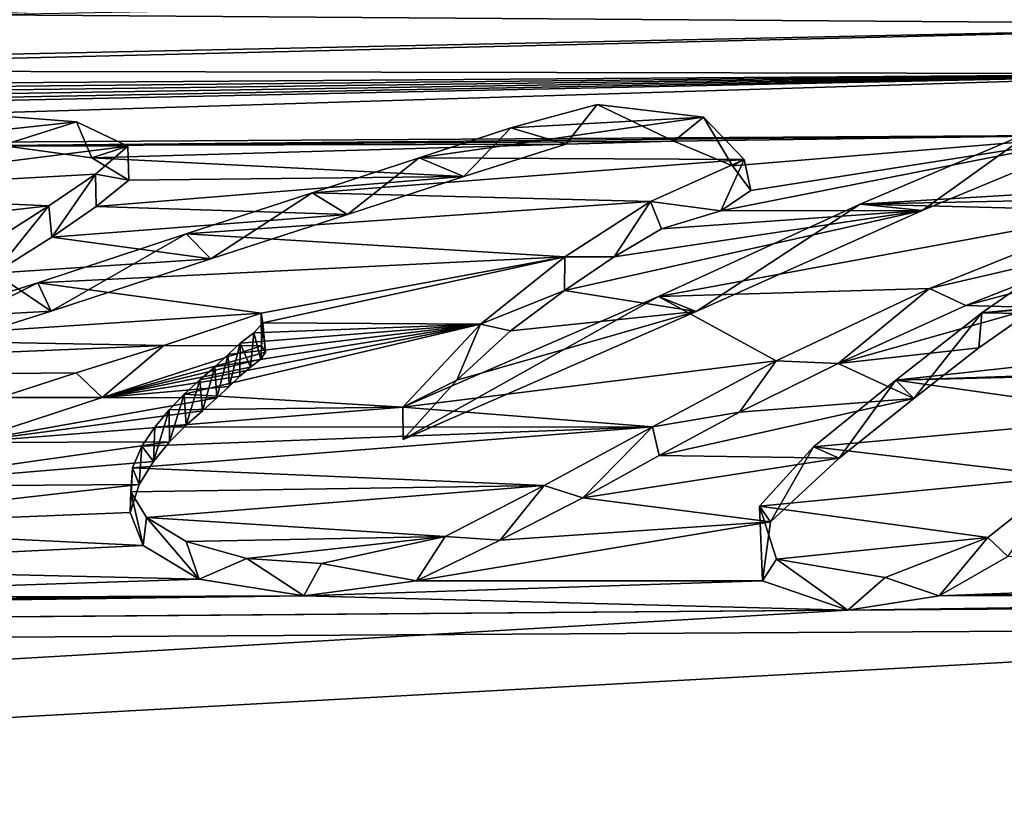
# Model space of a CAD drawing. Units: millimetres. Extents: x -148 to 148, y -35 to 35.
# Drawn here: x -115 to -114, y 21 to 23 of the extents above; entities that cross this region are included whole.
import ezdxf

# ---------------------------------------------------------------- set-up
doc = ezdxf.new("R2010")
doc.units = ezdxf.units.MM
doc.header["$LTSCALE"] = 52.148148
for name, color, linetype in [('123', 7, 'CONTINUOUS'), ('22', 7, 'CONTINUOUS'), ('69', 7, 'CONTINUOUS'), ('70', 7, 'CONTINUOUS'), ('71', 7, 'CONTINUOUS'), ('76', 7, 'CONTINUOUS'), ('77', 7, 'CONTINUOUS'), ('78', 7, 'CONTINUOUS')]:
    doc.layers.add(name, color=color, linetype=linetype)

msp = doc.modelspace()

# ---------------------------------------------------------------- linework, layer by layer
at = {"layer": '123', "color": 7, "linetype": 'CONTINUOUS', "true_color": 0xababab}
for points in [[(-145.959, 23.4641, -2.1343), (-101.8982, 23.0464, -6.4998), (-145.959, 21.5169, -9.599), (-145.959, 23.4641, -2.1343)], [(-101.8982, 23.0464, -6.4998), (-96.1544, 21.8136, -9.9979), (-145.959, 21.5169, -9.599), (-101.8982, 23.0464, -6.4998)], [(-115.1383, 22.5843, 7.6036), (-113.153, 22.5701, 7.6995), (-112.9924, 22.6253, 7.5402), (-115.1383, 22.5843, 7.6036)], [(-115.1383, 22.5843, 7.6036), (-115.4897, 22.5202, 7.782), (-113.153, 22.5701, 7.6995), (-115.1383, 22.5843, 7.6036)], [(-115.4897, 22.5202, 7.782), (-115.8251, 22.505, 7.8169), (-113.153, 22.5701, 7.6995), (-115.4897, 22.5202, 7.782)], [(-115.8251, 22.505, 7.8169), (-113.3384, 22.5003, 7.8963), (-113.153, 22.5701, 7.6995), (-115.8251, 22.505, 7.8169)], [(-118.5894, 22.4024, 8.0352), (-118.608, 22.3886, 8.0731), (-113.3384, 22.5003, 7.8963), (-118.5894, 22.4024, 8.0352)], [(-118.608, 22.3886, 8.0731), (-116.8204, 22.3928, 8.1072), (-113.3384, 22.5003, 7.8963), (-118.608, 22.3886, 8.0731)], [(-118.5681, 22.4181, 7.9917), (-118.5894, 22.4024, 8.0352), (-113.3384, 22.5003, 7.8963), (-118.5681, 22.4181, 7.9917)], [(-118.5471, 22.4336, 7.9487), (-118.5681, 22.4181, 7.9917), (-113.3384, 22.5003, 7.8963), (-118.5471, 22.4336, 7.9487)], [(-118.527, 22.4486, 7.9067), (-118.5471, 22.4336, 7.9487), (-113.3384, 22.5003, 7.8963), (-118.527, 22.4486, 7.9067)], [(-118.5075, 22.4633, 7.8654), (-118.527, 22.4486, 7.9067), (-113.3384, 22.5003, 7.8963), (-118.5075, 22.4633, 7.8654)], [(-115.8251, 22.505, 7.8169), (-118.5075, 22.4633, 7.8654), (-113.3384, 22.5003, 7.8963), (-115.8251, 22.505, 7.8169)], [(-116.8204, 22.3928, 8.1072), (-113.5561, 22.4134, 8.1342), (-113.3384, 22.5003, 7.8963), (-116.8204, 22.3928, 8.1072)], [(-116.8204, 22.3928, 8.1072), (-115.1196, 22.3988, 8.1343), (-113.5561, 22.4134, 8.1342), (-116.8204, 22.3928, 8.1072)], [(-115.1196, 22.3988, 8.1343), (-114.1661, 22.4048, 8.1422), (-113.5561, 22.4134, 8.1342), (-115.1196, 22.3988, 8.1343)], [(-114.1661, 22.4048, 8.1422), (-114.0832, 22.3699, 8.2398), (-113.5561, 22.4134, 8.1342), (-114.1661, 22.4048, 8.1422)], [(-114.0571, 22.3346, 8.3356), (-114.0998, 22.306, 8.4108), (-113.5561, 22.4134, 8.1342), (-114.0571, 22.3346, 8.3356)], [(-114.0998, 22.306, 8.4108), (-113.8137, 22.3065, 8.4164), (-113.5561, 22.4134, 8.1342), (-114.0998, 22.306, 8.4108)], [(-114.0832, 22.3699, 8.2398), (-114.0571, 22.3346, 8.3356), (-113.5561, 22.4134, 8.1342), (-114.0832, 22.3699, 8.2398)], [(-115.1196, 22.3988, 8.1343), (-114.3194, 22.4005, 8.15), (-114.1661, 22.4048, 8.1422), (-115.1196, 22.3988, 8.1343)], [(-115.1196, 22.3988, 8.1343), (-114.992, 22.3809, 8.1866), (-114.3194, 22.4005, 8.15), (-115.1196, 22.3988, 8.1343)], [(-114.992, 22.3809, 8.1866), (-114.4641, 22.3547, 8.2712), (-114.3194, 22.4005, 8.15), (-114.992, 22.3809, 8.1866)], [(-114.992, 22.3809, 8.1866), (-114.9396, 22.3494, 8.2736), (-114.4641, 22.3547, 8.2712), (-114.992, 22.3809, 8.1866)], [(-114.9396, 22.3494, 8.2736), (-114.9859, 22.312, 8.3729), (-114.4641, 22.3547, 8.2712), (-114.9396, 22.3494, 8.2736)], [(-114.9859, 22.312, 8.3729), (-114.6295, 22.3009, 8.4112), (-114.4641, 22.3547, 8.2712), (-114.9859, 22.312, 8.3729)], [(-114.9859, 22.312, 8.3729), (-115.049, 22.2684, 8.4866), (-114.6295, 22.3009, 8.4112), (-114.9859, 22.312, 8.3729)], [(-115.049, 22.2684, 8.4866), (-114.8231, 22.2378, 8.5718), (-114.6295, 22.3009, 8.4112), (-115.049, 22.2684, 8.4866)], [(-114.2509, 22.2406, 8.5786), (-114.3215, 22.1928, 8.6998), (-113.8137, 22.3065, 8.4164), (-114.2509, 22.2406, 8.5786)], [(-114.3215, 22.1928, 8.6998), (-114.1348, 22.163, 8.7797), (-113.8137, 22.3065, 8.4164), (-114.3215, 22.1928, 8.6998)], [(-114.184, 22.2803, 8.4766), (-114.2509, 22.2406, 8.5786), (-113.8137, 22.3065, 8.4164), (-114.184, 22.2803, 8.4766)], [(-114.0998, 22.306, 8.4108), (-114.184, 22.2803, 8.4766), (-113.8137, 22.3065, 8.4164), (-114.0998, 22.306, 8.4108)], [(-115.049, 22.2684, 8.4866), (-115.1301, 22.2172, 8.6177), (-114.8231, 22.2378, 8.5718), (-115.049, 22.2684, 8.4866)], [(-113.5817, 22.2168, 8.6561), (-113.5284, 22.2593, 8.5474), (-113.7519, 22.1717, 8.767), (-113.5817, 22.2168, 8.6561)], [(-115.1301, 22.2172, 8.6177), (-115.0496, 22.1635, 8.7567), (-114.8231, 22.2378, 8.5718), (-115.1301, 22.2172, 8.6177)], [(-115.1301, 22.2172, 8.6177), (-115.2216, 22.1541, 8.7764), (-115.0496, 22.1635, 8.7567), (-115.1301, 22.2172, 8.6177)], [(-113.6515, 22.1685, 8.7775), (-113.5817, 22.2168, 8.6561), (-113.7519, 22.1717, 8.767), (-113.6515, 22.1685, 8.7775)], [(-114.3215, 22.1928, 8.6998), (-114.3978, 22.1355, 8.8428), (-114.1348, 22.163, 8.7797), (-114.3215, 22.1928, 8.6998)], [(-113.6515, 22.1685, 8.7775), (-113.7519, 22.1717, 8.767), (-113.933, 22.0891, 8.9688), (-113.6515, 22.1685, 8.7775)], [(-115.2216, 22.1541, 8.7764), (-115.325, 22.0764, 8.9678), (-115.0496, 22.1635, 8.7567), (-115.2216, 22.1541, 8.7764)], [(-114.474, 22.0656, 9.0139), (-114.5503, 21.9812, 9.2161), (-114.1348, 22.163, 8.7797), (-114.474, 22.0656, 9.0139)], [(-114.3978, 22.1355, 8.8428), (-114.474, 22.0656, 9.0139), (-114.1348, 22.163, 8.7797), (-114.3978, 22.1355, 8.8428)], [(-113.7336, 22.1114, 8.9183), (-113.6515, 22.1685, 8.7775), (-113.933, 22.0891, 8.9688), (-113.7336, 22.1114, 8.9183)], [(-114.7456, 22.1053, 8.9097), (-114.7513, 22.1144, 8.887), (-114.9774, 22.0408, 9.0628), (-114.7456, 22.1053, 8.9097)], [(-114.7522, 22.0951, 8.9349), (-114.7456, 22.1053, 8.9097), (-114.9774, 22.0408, 9.0628), (-114.7522, 22.0951, 8.9349)], [(-113.8258, 22.0394, 9.0927), (-113.7336, 22.1114, 8.9183), (-113.933, 22.0891, 8.9688), (-113.8258, 22.0394, 9.0927)], [(-114.7668, 22.0839, 8.9622), (-114.7522, 22.0951, 8.9349), (-114.9774, 22.0408, 9.0628), (-114.7668, 22.0839, 8.9622)], [(-113.8258, 22.0394, 9.0927), (-113.933, 22.0891, 8.9688), (-114.073, 22.0202, 9.1335), (-113.8258, 22.0394, 9.0927)], [(-114.782, 22.071, 8.9936), (-114.7668, 22.0839, 8.9622), (-114.9774, 22.0408, 9.0628), (-114.782, 22.071, 8.9936)], [(-114.797, 22.0565, 9.0288), (-114.782, 22.071, 8.9936), (-114.9774, 22.0408, 9.0628), (-114.797, 22.0565, 9.0288)], [(-114.8145, 22.0403, 9.0679), (-114.797, 22.0565, 9.0288), (-114.9774, 22.0408, 9.0628), (-114.8145, 22.0403, 9.0679)], [(-114.8145, 22.0403, 9.0679), (-114.9774, 22.0408, 9.0628), (-115.1721, 21.9769, 9.2124), (-114.8145, 22.0403, 9.0679)], [(-114.8352, 22.0221, 9.1114), (-114.8145, 22.0403, 9.0679), (-115.1721, 21.9769, 9.2124), (-114.8352, 22.0221, 9.1114)], [(-113.9316, 21.955, 9.2921), (-113.8258, 22.0394, 9.0927), (-114.1869, 21.9584, 9.2783), (-113.9316, 21.955, 9.2921)], [(-113.8258, 22.0394, 9.0927), (-114.073, 22.0202, 9.1335), (-114.1869, 21.9584, 9.2783), (-113.8258, 22.0394, 9.0927)], [(-114.8582, 22.0015, 9.1604), (-114.8352, 22.0221, 9.1114), (-115.1721, 21.9769, 9.2124), (-114.8582, 22.0015, 9.1604)], [(-114.8816, 21.9778, 9.2167), (-114.8582, 22.0015, 9.1604), (-115.1721, 21.9769, 9.2124), (-114.8816, 21.9778, 9.2167)], [(-114.9044, 21.95, 9.2822), (-114.8816, 21.9778, 9.2167), (-115.3276, 21.9146, 9.3562), (-114.9044, 21.95, 9.2822)], [(-114.8816, 21.9778, 9.2167), (-115.1721, 21.9769, 9.2124), (-115.3276, 21.9146, 9.3562), (-114.8816, 21.9778, 9.2167)], [(-114.925, 21.9172, 9.3591), (-114.9044, 21.95, 9.2822), (-115.3276, 21.9146, 9.3562), (-114.925, 21.9172, 9.3591)], [(-113.9316, 21.955, 9.2921), (-114.1869, 21.9584, 9.2783), (-114.2952, 21.8985, 9.4167), (-113.9316, 21.955, 9.2921)], [(-114.0289, 21.8646, 9.5008), (-113.9316, 21.955, 9.2921), (-114.2952, 21.8985, 9.4167), (-114.0289, 21.8646, 9.5008)], [(-114.9376, 21.8777, 9.4506), (-114.925, 21.9172, 9.3591), (-115.4601, 21.8567, 9.4878), (-114.9376, 21.8777, 9.4506)], [(-114.925, 21.9172, 9.3591), (-115.3276, 21.9146, 9.3562), (-115.4601, 21.8567, 9.4878), (-114.925, 21.9172, 9.3591)], [(-114.0289, 21.8646, 9.5008), (-114.2952, 21.8985, 9.4167), (-114.4126, 21.8383, 9.5528), (-114.0289, 21.8646, 9.5008)], [(-114.9193, 21.8306, 9.5594), (-114.9376, 21.8777, 9.4506), (-115.4601, 21.8567, 9.4878), (-114.9193, 21.8306, 9.5594)], [(-114.0407, 21.7807, 9.6914), (-114.0289, 21.8646, 9.5008), (-114.5316, 21.7806, 9.681), (-114.0407, 21.7807, 9.6914)], [(-114.0289, 21.8646, 9.5008), (-114.4126, 21.8383, 9.5528), (-114.5316, 21.7806, 9.681), (-114.0289, 21.8646, 9.5008)], [(-114.9193, 21.8306, 9.5594), (-115.4601, 21.8567, 9.4878), (-115.5606, 21.8001, 9.6148), (-114.9193, 21.8306, 9.5594)], [(-114.8397, 21.7829, 9.6692), (-114.9193, 21.8306, 9.5594), (-115.5606, 21.8001, 9.6148), (-114.8397, 21.7829, 9.6692)], [(-96.1544, 21.8136, -9.9979), (-96.1544, 19.8766, -13.4428), (-145.959, 21.5169, -9.599), (-96.1544, 21.8136, -9.9979)], [(-112.4751, 21.8091, 9.661), (-113.6923, 21.8151, 9.6212), (-113.7896, 21.7595, 9.7443), (-112.4751, 21.8091, 9.661)], [(-112.39, 21.7832, 9.7213), (-112.4751, 21.8091, 9.661), (-113.7896, 21.7595, 9.7443), (-112.39, 21.7832, 9.7213)], [(-114.8397, 21.7829, 9.6692), (-115.5606, 21.8001, 9.6148), (-115.6655, 21.7559, 9.7123), (-114.8397, 21.7829, 9.6692)], [(-114.6912, 21.7594, 9.7253), (-114.8397, 21.7829, 9.6692), (-115.6655, 21.7559, 9.7123), (-114.6912, 21.7594, 9.7253)], [(-113.9194, 21.7389, 9.7873), (-114.0407, 21.7807, 9.6914), (-114.6912, 21.7594, 9.7253), (-113.9194, 21.7389, 9.7873)], [(-114.0407, 21.7807, 9.6914), (-114.5316, 21.7806, 9.681), (-114.6912, 21.7594, 9.7253), (-114.0407, 21.7807, 9.6914)], [(-112.2753, 21.7626, 9.7696), (-112.39, 21.7832, 9.7213), (-113.7896, 21.7595, 9.7443), (-112.2753, 21.7626, 9.7696)], [(-112.1292, 21.752, 9.7964), (-113.9194, 21.7389, 9.7873), (-145.959, 19.8727, 12.6568), (-112.1292, 21.752, 9.7964)], [(-96.1544, 20.3389, 12.7325), (-112.1292, 21.752, 9.7964), (-145.959, 19.8727, 12.6568), (-96.1544, 20.3389, 12.7325)], [(-119.4691, 21.6961, 9.7645), (-119.4973, 21.6948, 9.7667), (-114.6912, 21.7594, 9.7253), (-119.4691, 21.6961, 9.7645)], [(-119.4973, 21.6948, 9.7667), (-113.9194, 21.7389, 9.7873), (-114.6912, 21.7594, 9.7253), (-119.4973, 21.6948, 9.7667)], [(-119.4406, 21.6993, 9.758), (-119.4691, 21.6961, 9.7645), (-114.6912, 21.7594, 9.7253), (-119.4406, 21.6993, 9.758)], [(-119.4132, 21.7042, 9.7477), (-119.4406, 21.6993, 9.758), (-114.6912, 21.7594, 9.7253), (-119.4132, 21.7042, 9.7477)], [(-119.4132, 21.7042, 9.7477), (-114.6912, 21.7594, 9.7253), (-118.413, 21.7171, 9.7403), (-119.4132, 21.7042, 9.7477)], [(-114.6912, 21.7594, 9.7253), (-117.3261, 21.7343, 9.7249), (-118.413, 21.7171, 9.7403), (-114.6912, 21.7594, 9.7253)], [(-114.6912, 21.7594, 9.7253), (-115.7983, 21.7504, 9.7217), (-117.3261, 21.7343, 9.7249), (-114.6912, 21.7594, 9.7253)], [(-114.6912, 21.7594, 9.7253), (-115.6655, 21.7559, 9.7123), (-115.7983, 21.7504, 9.7217), (-114.6912, 21.7594, 9.7253)], [(-112.1292, 21.752, 9.7964), (-112.2753, 21.7626, 9.7696), (-113.9194, 21.7389, 9.7873), (-112.1292, 21.752, 9.7964)], [(-112.2753, 21.7626, 9.7696), (-113.7896, 21.7595, 9.7443), (-113.9194, 21.7389, 9.7873), (-112.2753, 21.7626, 9.7696)], [(-113.9194, 21.7389, 9.7873), (-119.4973, 21.6948, 9.7667), (-145.959, 19.8727, 12.6568), (-113.9194, 21.7389, 9.7873)], [(-145.959, 21.5169, -9.599), (-96.1544, 19.8766, -13.4428), (-145.959, 17.2629, -16.0346), (-145.959, 21.5169, -9.599)]]:
    msp.add_3dface(points, dxfattribs=at)
at = {"layer": '22', "color": 7, "linetype": 'CONTINUOUS', "true_color": 0x8c8c8c}
for points in [[(-114.2749, 22.457, 8.1422), (-114.3974, 22.4238, 8.2299), (-114.1241, 22.4389, 8.1957), (-114.2749, 22.457, 8.1422)], [(-115.168, 22.4442, 8.1546), (-115.3245, 22.3988, 8.2745), (-115.0137, 22.4322, 8.1914), (-115.168, 22.4442, 8.1546)], [(-114.3974, 22.4238, 8.2299), (-114.5277, 22.3811, 8.3423), (-114.1241, 22.4389, 8.1957), (-114.3974, 22.4238, 8.2299)], [(-114.1241, 22.4389, 8.1957), (-114.5277, 22.3811, 8.3423), (-114.0663, 22.3788, 8.3599), (-114.1241, 22.4389, 8.1957)], [(-115.0137, 22.4322, 8.1914), (-115.3245, 22.3988, 8.2745), (-114.941, 22.3979, 8.2865), (-115.0137, 22.4322, 8.1914)], [(-113.6557, 22.4197, 8.26), (-113.9021, 22.3153, 8.5318), (-113.1101, 22.3632, 8.4252), (-113.6557, 22.4197, 8.26)], [(-115.3245, 22.3988, 8.2745), (-115.4648, 22.3312, 8.4518), (-114.941, 22.3979, 8.2865), (-115.3245, 22.3988, 8.2745)], [(-114.941, 22.3979, 8.2865), (-115.4648, 22.3312, 8.4518), (-114.9869, 22.3581, 8.3923), (-114.941, 22.3979, 8.2865)], [(-114.5277, 22.3811, 8.3423), (-114.6796, 22.3313, 8.4708), (-114.0663, 22.3788, 8.3599), (-114.5277, 22.3811, 8.3423)], [(-114.0663, 22.3788, 8.3599), (-114.6796, 22.3313, 8.4708), (-114.1996, 22.3192, 8.5144), (-114.0663, 22.3788, 8.3599)], [(-114.9869, 22.3581, 8.3923), (-115.4648, 22.3312, 8.4518), (-115.0528, 22.313, 8.5098), (-114.9869, 22.3581, 8.3923)], [(-113.1101, 22.3632, 8.4252), (-113.9021, 22.3153, 8.5318), (-112.7306, 22.34, 8.4958), (-113.1101, 22.3632, 8.4252)], [(-112.7306, 22.34, 8.4958), (-113.9021, 22.3153, 8.5318), (-113.5288, 22.306, 8.5653), (-112.7306, 22.34, 8.4958)], [(-115.4648, 22.3312, 8.4518), (-115.6458, 22.2458, 8.6696), (-115.0528, 22.313, 8.5098), (-115.4648, 22.3312, 8.4518)], [(-114.6796, 22.3313, 8.4708), (-114.8582, 22.2734, 8.6178), (-114.1996, 22.3192, 8.5144), (-114.6796, 22.3313, 8.4708)], [(-115.0528, 22.313, 8.5098), (-115.6458, 22.2458, 8.6696), (-115.135, 22.2608, 8.6433), (-115.0528, 22.313, 8.5098)], [(-114.1996, 22.3192, 8.5144), (-114.8582, 22.2734, 8.6178), (-114.3207, 22.2404, 8.7153), (-114.1996, 22.3192, 8.5144)], [(-113.9021, 22.3153, 8.5318), (-114.188, 22.1842, 8.8604), (-113.5288, 22.306, 8.5653), (-113.9021, 22.3153, 8.5318)], [(-113.5288, 22.306, 8.5653), (-114.188, 22.1842, 8.8604), (-113.8034, 22.1957, 8.8408), (-113.5288, 22.306, 8.5653)], [(-114.8582, 22.2734, 8.6178), (-115.0685, 22.2035, 8.7913), (-114.3207, 22.2404, 8.7153), (-114.8582, 22.2734, 8.6178)], [(-114.3207, 22.2404, 8.7153), (-115.0685, 22.2035, 8.7913), (-114.7518, 22.1608, 8.9057), (-114.3207, 22.2404, 8.7153)], [(-114.7496, 22.1469, 8.9402), (-114.3207, 22.2404, 8.7153), (-114.7518, 22.1608, 8.9057), (-114.7496, 22.1469, 8.9402)], [(-114.4404, 22.145, 8.9522), (-114.3207, 22.2404, 8.7153), (-114.7496, 22.1469, 8.9402), (-114.4404, 22.145, 8.9522)], [(-113.7295, 22.161, 8.9292), (-113.0039, 22.2193, 8.8003), (-113.6122, 22.2425, 8.7269), (-113.7295, 22.161, 8.9292)], [(-113.0757, 22.1509, 8.9693), (-113.0039, 22.2193, 8.8003), (-113.7295, 22.161, 8.9292), (-113.0757, 22.1509, 8.9693)], [(-115.0685, 22.2035, 8.7913), (-115.3254, 22.1227, 8.9867), (-114.7518, 22.1608, 8.9057), (-115.0685, 22.2035, 8.7913)], [(-114.188, 22.1842, 8.8604), (-114.5508, 22.0273, 9.2354), (-114.0209, 22.093, 9.0893), (-114.188, 22.1842, 8.8604)], [(-113.8034, 22.1957, 8.8408), (-114.188, 22.1842, 8.8604), (-114.0209, 22.093, 9.0893), (-113.8034, 22.1957, 8.8408)], [(-114.7518, 22.1608, 8.9057), (-115.3254, 22.1227, 8.9867), (-114.8897, 22.1145, 9.0167), (-114.7518, 22.1608, 8.9057)], [(-113.8514, 22.0654, 9.1599), (-113.0757, 22.1509, 8.9693), (-113.7295, 22.161, 8.9292), (-113.8514, 22.0654, 9.1599)], [(-114.5508, 22.0273, 9.2354), (-114.4404, 22.145, 8.9522), (-114.8608, 22.0456, 9.1847), (-114.5508, 22.0273, 9.2354)], [(-114.8608, 22.0456, 9.1847), (-114.4404, 22.145, 8.9522), (-114.8386, 22.0658, 9.1366), (-114.8608, 22.0456, 9.1847)], [(-114.8386, 22.0658, 9.1366), (-114.4404, 22.145, 8.9522), (-114.8174, 22.0844, 9.092), (-114.8386, 22.0658, 9.1366)], [(-114.8174, 22.0844, 9.092), (-114.4404, 22.145, 8.9522), (-114.7985, 22.1018, 9.05), (-114.8174, 22.0844, 9.092)], [(-114.7985, 22.1018, 9.05), (-114.4404, 22.145, 8.9522), (-114.7816, 22.118, 9.0106), (-114.7985, 22.1018, 9.05)], [(-114.7816, 22.118, 9.0106), (-114.4404, 22.145, 8.9522), (-114.7624, 22.1329, 8.9746), (-114.7816, 22.118, 9.0106)], [(-114.7624, 22.1329, 8.9746), (-114.4404, 22.145, 8.9522), (-114.7496, 22.1469, 8.9402), (-114.7624, 22.1329, 8.9746)], [(-113.1007, 22.0907, 9.1159), (-113.0757, 22.1509, 8.9693), (-113.8514, 22.0654, 9.1599), (-113.1007, 22.0907, 9.1159)], [(-115.3254, 22.1227, 8.9867), (-116.0509, 22.0661, 9.1081), (-114.8897, 22.1145, 9.0167), (-115.3254, 22.1227, 8.9867)], [(-114.8897, 22.1145, 9.0167), (-116.0509, 22.0661, 9.1081), (-115.0141, 22.0757, 9.1085), (-114.8897, 22.1145, 9.0167)], [(-114.0209, 22.093, 9.0893), (-114.5508, 22.0273, 9.2354), (-114.1965, 21.9993, 9.3098), (-114.0209, 22.093, 9.0893)], [(-113.35, 22.0778, 9.1414), (-113.1007, 22.0907, 9.1159), (-113.8514, 22.0654, 9.1599), (-113.35, 22.0778, 9.1414)], [(-115.0141, 22.0757, 9.1085), (-116.0509, 22.0661, 9.1081), (-115.122, 22.0407, 9.1905), (-115.0141, 22.0757, 9.1085)], [(-113.4882, 22.0142, 9.2906), (-113.35, 22.0778, 9.1414), (-113.8514, 22.0654, 9.1599), (-113.4882, 22.0142, 9.2906)], [(-113.9682, 21.971, 9.3815), (-113.4882, 22.0142, 9.2906), (-113.8514, 22.0654, 9.1599), (-113.9682, 21.971, 9.3815)], [(-114.8825, 22.0234, 9.2373), (-114.5508, 22.0273, 9.2354), (-114.8608, 22.0456, 9.1847), (-114.8825, 22.0234, 9.2373)], [(-114.1965, 21.9993, 9.3098), (-114.5508, 22.0273, 9.2354), (-114.9028, 21.9988, 9.2953), (-114.1965, 21.9993, 9.3098)], [(-114.9028, 21.9988, 9.2953), (-114.5508, 22.0273, 9.2354), (-114.8825, 22.0234, 9.2373), (-114.9028, 21.9988, 9.2953)], [(-113.6114, 21.9289, 9.4875), (-113.4882, 22.0142, 9.2906), (-113.9682, 21.971, 9.3815), (-113.6114, 21.9289, 9.4875)], [(-114.3502, 21.9162, 9.5004), (-114.1965, 21.9993, 9.3098), (-114.9344, 21.9411, 9.4299), (-114.3502, 21.9162, 9.5004)], [(-114.9344, 21.9411, 9.4299), (-114.1965, 21.9993, 9.3098), (-114.9212, 21.9716, 9.359), (-114.9344, 21.9411, 9.4299)], [(-114.9212, 21.9716, 9.359), (-114.1965, 21.9993, 9.3098), (-114.9028, 21.9988, 9.2953), (-114.9212, 21.9716, 9.359)], [(-114.0449, 21.8869, 9.5744), (-113.6114, 21.9289, 9.4875), (-113.9682, 21.971, 9.3815), (-114.0449, 21.8869, 9.5744)], [(-114.9367, 21.9071, 9.5085), (-114.3502, 21.9162, 9.5004), (-114.9344, 21.9411, 9.4299), (-114.9367, 21.9071, 9.5085)], [(-113.721, 21.842, 9.6834), (-113.6114, 21.9289, 9.4875), (-114.0449, 21.8869, 9.5744), (-113.721, 21.842, 9.6834)], [(-114.9144, 21.8704, 9.5931), (-114.3502, 21.9162, 9.5004), (-114.9367, 21.9071, 9.5085), (-114.9144, 21.8704, 9.5931)], [(-114.4908, 21.8438, 9.6628), (-114.3502, 21.9162, 9.5004), (-114.9144, 21.8704, 9.5931), (-114.4908, 21.8438, 9.6628)], [(-114.0207, 21.8115, 9.7456), (-113.721, 21.842, 9.6834), (-114.0449, 21.8869, 9.5744), (-114.0207, 21.8115, 9.7456)], [(-114.8583, 21.8363, 9.6717), (-114.4908, 21.8438, 9.6628), (-114.9144, 21.8704, 9.5931), (-114.8583, 21.8363, 9.6717)], [(-114.7721, 21.8123, 9.7277), (-114.4908, 21.8438, 9.6628), (-114.8583, 21.8363, 9.6717), (-114.7721, 21.8123, 9.7277)], [(-114.6663, 21.8051, 9.746), (-114.4908, 21.8438, 9.6628), (-114.7721, 21.8123, 9.7277), (-114.6663, 21.8051, 9.746)], [(-113.8664, 21.7855, 9.8069), (-113.721, 21.842, 9.6834), (-114.0207, 21.8115, 9.7456), (-113.8664, 21.7855, 9.8069)]]:
    msp.add_3dface(points, dxfattribs=at)
at = {"layer": '69', "color": 7, "linetype": 'CONTINUOUS', "true_color": 0x8c8c8c}
for points in [[(-115.168, 22.4442, 8.1546), (-115.0137, 22.4322, 8.1914), (-115.1196, 22.3988, 8.1343), (-115.168, 22.4442, 8.1546)], [(-115.1196, 22.3988, 8.1343), (-115.0137, 22.4322, 8.1914), (-114.992, 22.3809, 8.1866), (-115.1196, 22.3988, 8.1343)], [(-115.0137, 22.4322, 8.1914), (-114.941, 22.3979, 8.2865), (-114.992, 22.3809, 8.1866), (-115.0137, 22.4322, 8.1914)], [(-114.992, 22.3809, 8.1866), (-114.941, 22.3979, 8.2865), (-114.9396, 22.3494, 8.2736), (-114.992, 22.3809, 8.1866)], [(-114.941, 22.3979, 8.2865), (-114.9869, 22.3581, 8.3923), (-114.9396, 22.3494, 8.2736), (-114.941, 22.3979, 8.2865)], [(-114.9869, 22.3581, 8.3923), (-115.0528, 22.313, 8.5098), (-115.049, 22.2684, 8.4866), (-114.9869, 22.3581, 8.3923)], [(-114.9859, 22.312, 8.3729), (-114.9869, 22.3581, 8.3923), (-115.049, 22.2684, 8.4866), (-114.9859, 22.312, 8.3729)], [(-114.9396, 22.3494, 8.2736), (-114.9869, 22.3581, 8.3923), (-114.9859, 22.312, 8.3729), (-114.9396, 22.3494, 8.2736)], [(-115.0528, 22.313, 8.5098), (-115.135, 22.2608, 8.6433), (-115.1301, 22.2172, 8.6177), (-115.0528, 22.313, 8.5098)], [(-115.049, 22.2684, 8.4866), (-115.0528, 22.313, 8.5098), (-115.1301, 22.2172, 8.6177), (-115.049, 22.2684, 8.4866)]]:
    msp.add_3dface(points, dxfattribs=at)
at = {"layer": '70', "color": 7, "linetype": 'CONTINUOUS', "true_color": 0x8c8c8c}
for points in [[(-114.3974, 22.4238, 8.2299), (-114.2749, 22.457, 8.1422), (-114.3194, 22.4005, 8.15), (-114.3974, 22.4238, 8.2299)], [(-114.3194, 22.4005, 8.15), (-114.2749, 22.457, 8.1422), (-114.1661, 22.4048, 8.1422), (-114.3194, 22.4005, 8.15)], [(-114.2749, 22.457, 8.1422), (-114.1241, 22.4389, 8.1957), (-114.1661, 22.4048, 8.1422), (-114.2749, 22.457, 8.1422)], [(-114.1661, 22.4048, 8.1422), (-114.1241, 22.4389, 8.1957), (-114.0832, 22.3699, 8.2398), (-114.1661, 22.4048, 8.1422)], [(-114.1241, 22.4389, 8.1957), (-114.0663, 22.3788, 8.3599), (-114.0832, 22.3699, 8.2398), (-114.1241, 22.4389, 8.1957)], [(-114.5277, 22.3811, 8.3423), (-114.3974, 22.4238, 8.2299), (-114.4641, 22.3547, 8.2712), (-114.5277, 22.3811, 8.3423)], [(-114.4641, 22.3547, 8.2712), (-114.3974, 22.4238, 8.2299), (-114.3194, 22.4005, 8.15), (-114.4641, 22.3547, 8.2712)], [(-114.6796, 22.3313, 8.4708), (-114.5277, 22.3811, 8.3423), (-114.6295, 22.3009, 8.4112), (-114.6796, 22.3313, 8.4708)], [(-114.6295, 22.3009, 8.4112), (-114.5277, 22.3811, 8.3423), (-114.4641, 22.3547, 8.2712), (-114.6295, 22.3009, 8.4112)], [(-114.0663, 22.3788, 8.3599), (-114.1996, 22.3192, 8.5144), (-114.0998, 22.306, 8.4108), (-114.0663, 22.3788, 8.3599)], [(-114.0571, 22.3346, 8.3356), (-114.0663, 22.3788, 8.3599), (-114.0998, 22.306, 8.4108), (-114.0571, 22.3346, 8.3356)], [(-114.0832, 22.3699, 8.2398), (-114.0663, 22.3788, 8.3599), (-114.0571, 22.3346, 8.3356), (-114.0832, 22.3699, 8.2398)], [(-114.8582, 22.2734, 8.6178), (-114.6796, 22.3313, 8.4708), (-114.8231, 22.2378, 8.5718), (-114.8582, 22.2734, 8.6178)], [(-114.8231, 22.2378, 8.5718), (-114.6796, 22.3313, 8.4708), (-114.6295, 22.3009, 8.4112), (-114.8231, 22.2378, 8.5718)], [(-114.1996, 22.3192, 8.5144), (-114.3207, 22.2404, 8.7153), (-114.2509, 22.2406, 8.5786), (-114.1996, 22.3192, 8.5144)], [(-114.184, 22.2803, 8.4766), (-114.1996, 22.3192, 8.5144), (-114.2509, 22.2406, 8.5786), (-114.184, 22.2803, 8.4766)], [(-114.0998, 22.306, 8.4108), (-114.1996, 22.3192, 8.5144), (-114.184, 22.2803, 8.4766), (-114.0998, 22.306, 8.4108)], [(-115.0685, 22.2035, 8.7913), (-114.8582, 22.2734, 8.6178), (-115.0496, 22.1635, 8.7567), (-115.0685, 22.2035, 8.7913)], [(-115.0496, 22.1635, 8.7567), (-114.8582, 22.2734, 8.6178), (-114.8231, 22.2378, 8.5718), (-115.0496, 22.1635, 8.7567)], [(-114.3207, 22.2404, 8.7153), (-114.4404, 22.145, 8.9522), (-114.3215, 22.1928, 8.6998), (-114.3207, 22.2404, 8.7153)], [(-114.2509, 22.2406, 8.5786), (-114.3207, 22.2404, 8.7153), (-114.3215, 22.1928, 8.6998), (-114.2509, 22.2406, 8.5786)], [(-115.3254, 22.1227, 8.9867), (-115.0685, 22.2035, 8.7913), (-115.325, 22.0764, 8.9678), (-115.3254, 22.1227, 8.9867)], [(-115.325, 22.0764, 8.9678), (-115.0685, 22.2035, 8.7913), (-115.0496, 22.1635, 8.7567), (-115.325, 22.0764, 8.9678)], [(-114.3215, 22.1928, 8.6998), (-114.4404, 22.145, 8.9522), (-114.3978, 22.1355, 8.8428), (-114.3215, 22.1928, 8.6998)], [(-114.4404, 22.145, 8.9522), (-114.5508, 22.0273, 9.2354), (-114.474, 22.0656, 9.0139), (-114.4404, 22.145, 8.9522)], [(-114.3978, 22.1355, 8.8428), (-114.4404, 22.145, 8.9522), (-114.474, 22.0656, 9.0139), (-114.3978, 22.1355, 8.8428)], [(-114.5508, 22.0273, 9.2354), (-114.5503, 21.9812, 9.2161), (-114.474, 22.0656, 9.0139), (-114.5508, 22.0273, 9.2354)]]:
    msp.add_3dface(points, dxfattribs=at)
at = {"layer": '71', "color": 7, "linetype": 'CONTINUOUS', "true_color": 0x8c8c8c}
for points in [[(-113.9021, 22.3153, 8.5318), (-113.6557, 22.4197, 8.26), (-113.8137, 22.3065, 8.4164), (-113.9021, 22.3153, 8.5318)], [(-113.8137, 22.3065, 8.4164), (-113.6557, 22.4197, 8.26), (-113.5561, 22.4134, 8.1342), (-113.8137, 22.3065, 8.4164)], [(-114.188, 22.1842, 8.8604), (-113.9021, 22.3153, 8.5318), (-114.1348, 22.163, 8.7797), (-114.188, 22.1842, 8.8604)], [(-114.1348, 22.163, 8.7797), (-113.9021, 22.3153, 8.5318), (-113.8137, 22.3065, 8.4164), (-114.1348, 22.163, 8.7797)], [(-114.5508, 22.0273, 9.2354), (-114.188, 22.1842, 8.8604), (-114.5503, 21.9812, 9.2161), (-114.5508, 22.0273, 9.2354)], [(-114.5503, 21.9812, 9.2161), (-114.188, 22.1842, 8.8604), (-114.1348, 22.163, 8.7797), (-114.5503, 21.9812, 9.2161)]]:
    msp.add_3dface(points, dxfattribs=at)
at = {"layer": '76', "color": 7, "linetype": 'CONTINUOUS', "true_color": 0x8c8c8c}
for points in [[(-113.7295, 22.161, 8.9292), (-113.6122, 22.2425, 8.7269), (-113.6515, 22.1685, 8.7775), (-113.7295, 22.161, 8.9292)], [(-113.8514, 22.0654, 9.1599), (-113.7295, 22.161, 8.9292), (-113.8258, 22.0394, 9.0927), (-113.8514, 22.0654, 9.1599)], [(-113.8258, 22.0394, 9.0927), (-113.7295, 22.161, 8.9292), (-113.7336, 22.1114, 8.9183), (-113.8258, 22.0394, 9.0927)], [(-113.7336, 22.1114, 8.9183), (-113.7295, 22.161, 8.9292), (-113.6515, 22.1685, 8.7775), (-113.7336, 22.1114, 8.9183)], [(-113.9682, 21.971, 9.3815), (-113.8514, 22.0654, 9.1599), (-113.9316, 21.955, 9.2921), (-113.9682, 21.971, 9.3815)], [(-113.9316, 21.955, 9.2921), (-113.8514, 22.0654, 9.1599), (-113.8258, 22.0394, 9.0927), (-113.9316, 21.955, 9.2921)], [(-114.0449, 21.8869, 9.5744), (-113.9682, 21.971, 9.3815), (-114.0289, 21.8646, 9.5008), (-114.0449, 21.8869, 9.5744)], [(-114.0289, 21.8646, 9.5008), (-113.9682, 21.971, 9.3815), (-113.9316, 21.955, 9.2921), (-114.0289, 21.8646, 9.5008)], [(-113.6114, 21.9289, 9.4875), (-113.721, 21.842, 9.6834), (-113.6923, 21.8151, 9.6212), (-113.6114, 21.9289, 9.4875)], [(-114.0207, 21.8115, 9.7456), (-114.0449, 21.8869, 9.5744), (-114.0407, 21.7807, 9.6914), (-114.0207, 21.8115, 9.7456)], [(-114.0407, 21.7807, 9.6914), (-114.0449, 21.8869, 9.5744), (-114.0289, 21.8646, 9.5008), (-114.0407, 21.7807, 9.6914)], [(-113.721, 21.842, 9.6834), (-113.8664, 21.7855, 9.8069), (-113.7896, 21.7595, 9.7443), (-113.721, 21.842, 9.6834)], [(-113.6923, 21.8151, 9.6212), (-113.721, 21.842, 9.6834), (-113.7896, 21.7595, 9.7443), (-113.6923, 21.8151, 9.6212)], [(-113.9194, 21.7389, 9.7873), (-114.0207, 21.8115, 9.7456), (-114.0407, 21.7807, 9.6914), (-113.9194, 21.7389, 9.7873)], [(-113.8664, 21.7855, 9.8069), (-114.0207, 21.8115, 9.7456), (-113.9194, 21.7389, 9.7873), (-113.8664, 21.7855, 9.8069)], [(-113.7896, 21.7595, 9.7443), (-113.8664, 21.7855, 9.8069), (-113.9194, 21.7389, 9.7873), (-113.7896, 21.7595, 9.7443)]]:
    msp.add_3dface(points, dxfattribs=at)
at = {"layer": '77', "color": 7, "linetype": 'CONTINUOUS', "true_color": 0x8c8c8c}
for points in [[(-113.5288, 22.306, 8.5653), (-113.8034, 22.1957, 8.8408), (-113.5284, 22.2593, 8.5474), (-113.5288, 22.306, 8.5653)], [(-113.5284, 22.2593, 8.5474), (-113.8034, 22.1957, 8.8408), (-113.7519, 22.1717, 8.767), (-113.5284, 22.2593, 8.5474)], [(-113.8034, 22.1957, 8.8408), (-114.0209, 22.093, 9.0893), (-113.933, 22.0891, 8.9688), (-113.8034, 22.1957, 8.8408)], [(-113.7519, 22.1717, 8.767), (-113.8034, 22.1957, 8.8408), (-113.933, 22.0891, 8.9688), (-113.7519, 22.1717, 8.767)], [(-114.7496, 22.1469, 8.9402), (-114.7518, 22.1608, 8.9057), (-114.7456, 22.1053, 8.9097), (-114.7496, 22.1469, 8.9402)], [(-114.7518, 22.1608, 8.9057), (-114.7513, 22.1144, 8.887), (-114.7456, 22.1053, 8.9097), (-114.7518, 22.1608, 8.9057)], [(-114.7624, 22.1329, 8.9746), (-114.7496, 22.1469, 8.9402), (-114.7522, 22.0951, 8.9349), (-114.7624, 22.1329, 8.9746)], [(-114.7522, 22.0951, 8.9349), (-114.7496, 22.1469, 8.9402), (-114.7456, 22.1053, 8.9097), (-114.7522, 22.0951, 8.9349)], [(-114.7816, 22.118, 9.0106), (-114.7624, 22.1329, 8.9746), (-114.7668, 22.0839, 8.9622), (-114.7816, 22.118, 9.0106)], [(-114.7668, 22.0839, 8.9622), (-114.7624, 22.1329, 8.9746), (-114.7522, 22.0951, 8.9349), (-114.7668, 22.0839, 8.9622)], [(-114.7985, 22.1018, 9.05), (-114.7816, 22.118, 9.0106), (-114.797, 22.0565, 9.0288), (-114.7985, 22.1018, 9.05)], [(-114.797, 22.0565, 9.0288), (-114.7816, 22.118, 9.0106), (-114.782, 22.071, 8.9936), (-114.797, 22.0565, 9.0288)], [(-114.782, 22.071, 8.9936), (-114.7816, 22.118, 9.0106), (-114.7668, 22.0839, 8.9622), (-114.782, 22.071, 8.9936)], [(-114.8174, 22.0844, 9.092), (-114.7985, 22.1018, 9.05), (-114.8145, 22.0403, 9.0679), (-114.8174, 22.0844, 9.092)], [(-114.8145, 22.0403, 9.0679), (-114.7985, 22.1018, 9.05), (-114.797, 22.0565, 9.0288), (-114.8145, 22.0403, 9.0679)], [(-114.0209, 22.093, 9.0893), (-114.1965, 21.9993, 9.3098), (-114.073, 22.0202, 9.1335), (-114.0209, 22.093, 9.0893)], [(-113.933, 22.0891, 8.9688), (-114.0209, 22.093, 9.0893), (-114.073, 22.0202, 9.1335), (-113.933, 22.0891, 8.9688)], [(-114.8386, 22.0658, 9.1366), (-114.8174, 22.0844, 9.092), (-114.8352, 22.0221, 9.1114), (-114.8386, 22.0658, 9.1366)], [(-114.8352, 22.0221, 9.1114), (-114.8174, 22.0844, 9.092), (-114.8145, 22.0403, 9.0679), (-114.8352, 22.0221, 9.1114)], [(-114.8608, 22.0456, 9.1847), (-114.8386, 22.0658, 9.1366), (-114.8582, 22.0015, 9.1604), (-114.8608, 22.0456, 9.1847)], [(-114.8582, 22.0015, 9.1604), (-114.8386, 22.0658, 9.1366), (-114.8352, 22.0221, 9.1114), (-114.8582, 22.0015, 9.1604)], [(-114.8825, 22.0234, 9.2373), (-114.8608, 22.0456, 9.1847), (-114.8816, 21.9778, 9.2167), (-114.8825, 22.0234, 9.2373)], [(-114.8816, 21.9778, 9.2167), (-114.8608, 22.0456, 9.1847), (-114.8582, 22.0015, 9.1604), (-114.8816, 21.9778, 9.2167)], [(-114.9028, 21.9988, 9.2953), (-114.8825, 22.0234, 9.2373), (-114.9044, 21.95, 9.2822), (-114.9028, 21.9988, 9.2953)], [(-114.9044, 21.95, 9.2822), (-114.8825, 22.0234, 9.2373), (-114.8816, 21.9778, 9.2167), (-114.9044, 21.95, 9.2822)], [(-114.073, 22.0202, 9.1335), (-114.1965, 21.9993, 9.3098), (-114.1869, 21.9584, 9.2783), (-114.073, 22.0202, 9.1335)], [(-114.9212, 21.9716, 9.359), (-114.9028, 21.9988, 9.2953), (-114.9044, 21.95, 9.2822), (-114.9212, 21.9716, 9.359)], [(-114.1965, 21.9993, 9.3098), (-114.3502, 21.9162, 9.5004), (-114.2952, 21.8985, 9.4167), (-114.1965, 21.9993, 9.3098)], [(-114.1869, 21.9584, 9.2783), (-114.1965, 21.9993, 9.3098), (-114.2952, 21.8985, 9.4167), (-114.1869, 21.9584, 9.2783)], [(-114.9344, 21.9411, 9.4299), (-114.9212, 21.9716, 9.359), (-114.925, 21.9172, 9.3591), (-114.9344, 21.9411, 9.4299)], [(-114.925, 21.9172, 9.3591), (-114.9212, 21.9716, 9.359), (-114.9044, 21.95, 9.2822), (-114.925, 21.9172, 9.3591)], [(-114.9367, 21.9071, 9.5085), (-114.9344, 21.9411, 9.4299), (-114.9376, 21.8777, 9.4506), (-114.9367, 21.9071, 9.5085)], [(-114.9376, 21.8777, 9.4506), (-114.9344, 21.9411, 9.4299), (-114.925, 21.9172, 9.3591), (-114.9376, 21.8777, 9.4506)], [(-114.9193, 21.8306, 9.5594), (-114.9367, 21.9071, 9.5085), (-114.9376, 21.8777, 9.4506), (-114.9193, 21.8306, 9.5594)], [(-114.9144, 21.8704, 9.5931), (-114.9367, 21.9071, 9.5085), (-114.9193, 21.8306, 9.5594), (-114.9144, 21.8704, 9.5931)], [(-114.3502, 21.9162, 9.5004), (-114.4908, 21.8438, 9.6628), (-114.4126, 21.8383, 9.5528), (-114.3502, 21.9162, 9.5004)], [(-114.2952, 21.8985, 9.4167), (-114.3502, 21.9162, 9.5004), (-114.4126, 21.8383, 9.5528), (-114.2952, 21.8985, 9.4167)], [(-114.8397, 21.7829, 9.6692), (-114.9144, 21.8704, 9.5931), (-114.9193, 21.8306, 9.5594), (-114.8397, 21.7829, 9.6692)], [(-114.8583, 21.8363, 9.6717), (-114.9144, 21.8704, 9.5931), (-114.8397, 21.7829, 9.6692), (-114.8583, 21.8363, 9.6717)], [(-114.7721, 21.8123, 9.7277), (-114.8583, 21.8363, 9.6717), (-114.8397, 21.7829, 9.6692), (-114.7721, 21.8123, 9.7277)], [(-114.4908, 21.8438, 9.6628), (-114.6663, 21.8051, 9.746), (-114.5316, 21.7806, 9.681), (-114.4908, 21.8438, 9.6628)], [(-114.4126, 21.8383, 9.5528), (-114.4908, 21.8438, 9.6628), (-114.5316, 21.7806, 9.681), (-114.4126, 21.8383, 9.5528)], [(-114.6912, 21.7594, 9.7253), (-114.7721, 21.8123, 9.7277), (-114.8397, 21.7829, 9.6692), (-114.6912, 21.7594, 9.7253)], [(-114.6663, 21.8051, 9.746), (-114.7721, 21.8123, 9.7277), (-114.6912, 21.7594, 9.7253), (-114.6663, 21.8051, 9.746)], [(-114.5316, 21.7806, 9.681), (-114.6663, 21.8051, 9.746), (-114.6912, 21.7594, 9.7253), (-114.5316, 21.7806, 9.681)]]:
    msp.add_3dface(points, dxfattribs=at)
at = {"layer": '78', "color": 7, "linetype": 'CONTINUOUS', "true_color": 0x8c8c8c}
for points in [[(-114.7518, 22.1608, 8.9057), (-114.8897, 22.1145, 9.0167), (-114.7513, 22.1144, 8.887), (-114.7518, 22.1608, 8.9057)], [(-114.8897, 22.1145, 9.0167), (-115.0141, 22.0757, 9.1085), (-114.9774, 22.0408, 9.0628), (-114.8897, 22.1145, 9.0167)], [(-114.7513, 22.1144, 8.887), (-114.8897, 22.1145, 9.0167), (-114.9774, 22.0408, 9.0628), (-114.7513, 22.1144, 8.887)], [(-115.0141, 22.0757, 9.1085), (-115.122, 22.0407, 9.1905), (-114.9774, 22.0408, 9.0628), (-115.0141, 22.0757, 9.1085)], [(-114.9774, 22.0408, 9.0628), (-115.122, 22.0407, 9.1905), (-115.1721, 21.9769, 9.2124), (-114.9774, 22.0408, 9.0628)]]:
    msp.add_3dface(points, dxfattribs=at)

doc.saveas('drawing.dxf')
